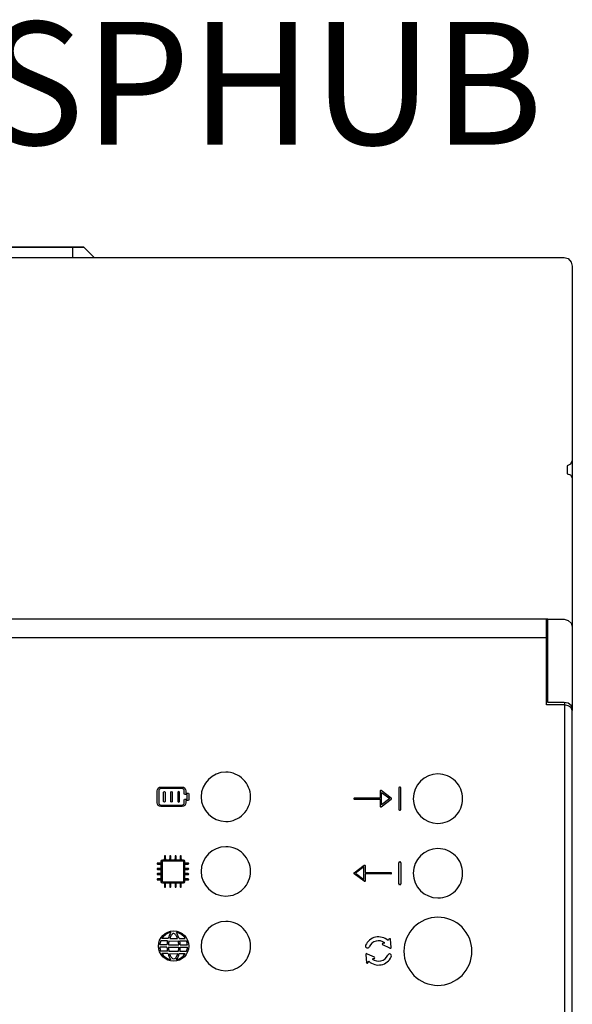
# Model space of a CAD drawing. Units: millimetres. Extents: x 1453 to 39763, y -901 to 7762.
# Drawn here: x 3649 to 3886, y 2026 to 2447 of the extents above; entities that cross this region are included whole.
import ezdxf

# ---------------------------------------------------------------- set-up
doc = ezdxf.new("R2010")
doc.units = ezdxf.units.MM
doc.layers.add('PDF_Geometría', color=7, linetype='Continuous')
doc.styles.get("Standard").update_dxf_attribs({"font": 'arial.ttf'})

msp = doc.modelspace()

# ---------------------------------------------------------------- linework, layer by layer
for p, q in [((3811.42, 2118.6), (3811.42, 2109.63)), ((3811.99, 2118.98), (3811.8, 2118.98)), ((3812.37, 2109.63), (3812.37, 2118.6)), ((3803.51, 2114.38), (3792.52, 2114.38)), ((3792.52, 2113.85), (3803.51, 2113.85)), ((3803.51, 2117.33), (3803.51, 2114.38)), ((3803.51, 2113.85), (3803.51, 2110.9)), ((3808.23, 2114.33), (3803.94, 2117.55)), ((3803.94, 2110.68), (3808.23, 2113.9)), ((3804.05, 2111.43), (3804.05, 2116.8)), ((3804.05, 2116.8), (3807.62, 2114.12)), ((3807.62, 2114.12), (3804.05, 2111.43)), ((3811.8, 2109.25), (3811.99, 2109.25)), ((3710.34, 2078.69), (3710.34, 2087.24)), ((3710.57, 2087.47), (3719.12, 2087.46)), ((3719.35, 2087.24), (3719.35, 2078.69)), ((3792.36, 2082.43), (3796.65, 2085.65)), ((3796.54, 2084.9), (3792.96, 2082.22)), ((3796.54, 2079.54), (3796.54, 2084.9)), ((3797.08, 2085.44), (3797.08, 2082.49)), ((3811.42, 2077.73), (3811.42, 2086.7)), ((3811.8, 2087.08), (3811.99, 2087.08)), ((3812.37, 2086.7), (3812.37, 2077.73)), ((3796.65, 2078.79), (3792.36, 2082)), ((3792.96, 2082.22), (3796.54, 2079.54)), ((3797.08, 2082.49), (3808.07, 2082.49)), ((3808.07, 2081.95), (3797.08, 2081.95)), ((3797.08, 2081.95), (3797.08, 2079)), ((3719.13, 2078.47), (3710.57, 2078.47)), ((3811.99, 2077.35), (3811.8, 2077.35)), ((3712.31, 2050.58), (3709.22, 2050.58)), ((3712.32, 2051.66), (3709.23, 2051.67)), ((3712.53, 2053.26), (3709.62, 2053.26)), ((3712.81, 2054.34), (3710.18, 2054.35)), ((3712.89, 2050.57), (3717.41, 2050.58)), ((3712.9, 2051.65), (3717.4, 2051.66)), ((3713.16, 2053.25), (3717.13, 2053.26)), ((3713.47, 2054.34), (3716.8, 2054.34)), ((3717.5, 2054.34), (3720.13, 2054.35)), ((3717.78, 2053.26), (3720.69, 2053.26)), ((3717.99, 2051.66), (3721.08, 2051.67)), ((3718, 2050.58), (3721.09, 2050.58)), ((3807.61, 2050.2), (3804.56, 2051.56)), ((3804.7, 2052.26), (3805.45, 2052.44)), ((3807.26, 2054.05), (3806.84, 2053.42)), ((3808.19, 2050.6), (3807.96, 2053.93)), ((3712.49, 2048.92), (3709.61, 2048.93)), ((3712.75, 2047.84), (3710.16, 2047.84)), ((3713.12, 2048.92), (3717.22, 2048.92)), ((3713.41, 2047.83), (3716.94, 2047.84)), ((3717.56, 2047.84), (3720.15, 2047.84)), ((3717.82, 2048.92), (3720.7, 2048.93)), ((3797.34, 2047.38), (3797.57, 2044.05)), ((3797.92, 2047.79), (3800.97, 2046.43)), ((3798.27, 2043.94), (3798.69, 2044.56)), ((3800.83, 2045.73), (3800.08, 2045.55))]:
    msp.add_line(p, q)
for points in [[(3400.9, 2183.04), (3875.16, 2183.04)], [(3882.3, 2155.21), (3882.3, 1915.19)]]:
    msp.add_lwpolyline(points)
for points in [[(3737.48, 2125.45, 0.414183), (3726.92, 2114.9, 0.414183), (3737.48, 2104.35, 0.414234), (3748.03, 2114.9, 0.414234)], [(3828.2, 2124.67, 0.414183), (3817.65, 2114.11, 0.414183), (3828.2, 2103.56, 0.414234), (3838.75, 2114.11, 0.414234)], [(3737.48, 2093.56, 0.414183), (3726.92, 2083.01, 0.414183), (3737.48, 2072.45, 0.414234), (3748.03, 2083.01, 0.414234)], [(3828.2, 2092.77, 0.414183), (3817.65, 2082.22, 0.414183), (3828.2, 2071.67, 0.414234), (3838.75, 2082.22, 0.414234)], [(3828.2, 2063.4, 0.41419), (3813.64, 2048.85, 0.41419), (3828.2, 2034.29, 0.414226), (3842.75, 2048.85, 0.414226)], [(3737.48, 2061.63, 0.414183), (3726.92, 2051.08, 0.414183), (3737.48, 2040.53, 0.414234), (3748.03, 2051.08, 0.414234)]]:
    msp.add_lwpolyline(points, format="xyb", close=True)
msp.add_circle((3715.15, 2051.08), 6.49)
for centre, radius, start, end in [((3811.8, 2118.6), 0.38, 90, 180), ((3811.99, 2118.6), 0.38, 360, 90), ((3792.52, 2114.12), 0.268, 89.9999, 270), ((3808.07, 2114.11), 0.268, 306.8699, 53.1288), ((3811.8, 2109.63), 0.38, 180, 270), ((3811.99, 2109.63), 0.38, 270, 0), ((3811.8, 2086.7), 0.38, 90, 180), ((3811.99, 2086.7), 0.38, 360, 90), ((3792.52, 2082.22), 0.268, 126.8711, 233.1301), ((3808.07, 2082.22), 0.268, 269.9999, 90.0001), ((3811.8, 2077.73), 0.38, 180, 270), ((3811.99, 2077.73), 0.38, 270, 0), ((3715.15, 2051.08), 5.95, 101.3273, 146.7171), ((3723.5, 2051), 11.2, 148.1418, 162.6588), ((3723.46, 2050.74), 10.61, 155.7109, 160.1785), ((3717.8, 2053.1), 4.49, 136.1702, 153.5406), ((3715.14, 2055.69), 0.783, 34.4121, 137.6101), ((3712.47, 2053.1), 4.49, 26.4594, 42.3386), ((3715.15, 2051.08), 5.95, 33.2829, 78.6727), ((3706.81, 2051), 11.2, 17.3412, 31.8582), ((3706.82, 2050.74), 10.61, 19.8215, 24.2891), ((3802.77, 2048.99), 6.02, 47.4147, 156.3668), ((3715.15, 2051.08), 5.95, 184.8021, 201.1967), ((3715.15, 2051.08), 5.95, 158.4873, 174.3474), ((3723.5, 2051), 11.2, 182.1805, 190.699), ((3723.5, 2051), 11.2, 168.3877, 176.6313), ((3723.5, 2051.12), 10.61, 182.9599, 191.9683), ((3723.5, 2050.86), 10.61, 166.9589, 175.7562), ((3706.82, 2050.74), 10.61, 5.0255, 13.7069), ((3706.81, 2051), 10.61, 348.6945, 357.6934), ((3706.81, 2051), 11.2, 3.3687, 11.6123), ((3706.81, 2051), 11.2, 349.301, 357.8195), ((3715.15, 2051.08), 5.95, 5.6526, 21.5127), ((3715.15, 2051.08), 5.95, 338.8033, 355.1979), ((3798.03, 2051.12), 0.826, 159.3265, 336.4171), ((3802.77, 2048.99), 4.37, 52.1482, 155.9693), ((3804.74, 2051.89), 0.373, 96.3454, 249.8029), ((3807.59, 2053.88), 0.373, 0.0885, 153.546), ((3807.83, 2050.5), 0.373, 232.8043, 17.0871), ((3715.15, 2051.08), 5.95, 212.9515, 257.6178), ((3723.5, 2051), 11.2, 196.4093, 210.8033), ((3723.5, 2051.12), 10.61, 198.0298, 202.2235), ((3717.23, 2048.67), 3.88, 203.7711, 221.7803), ((3713.12, 2048.64), 3.88, 319.0014, 337.0106), ((3715.15, 2051.08), 5.95, 282.3822, 327.0485), ((3706.81, 2051), 11.2, 329.1967, 343.5907), ((3706.81, 2051), 10.61, 338.5582, 342.6466), ((3797.7, 2047.49), 0.373, 52.8043, 197.0871), ((3802.76, 2048.99), 6.02, 227.4158, 335.4061), ((3802.76, 2048.99), 4.37, 232.1482, 335.9693), ((3800.79, 2046.1), 0.373, 276.3454, 69.8029), ((3807.5, 2046.87), 0.826, 332.6467, 156.4171), ((3715.18, 2046.8), 1.11, 220.1884, 320.5933), ((3797.94, 2044.1), 0.373, 180.0885, 333.546)]:
    msp.add_arc(centre, radius, start, end)
for points in [[(3708.13, 2117.48), (3708.13, 2118.36), (3708.85, 2119.09), (3709.74, 2119.09)], [(3709.74, 2118.44), (3709.21, 2118.44), (3708.77, 2118.01), (3708.77, 2117.48)], [(3709.74, 2119.09), (3709.74, 2119.09), (3718.75, 2119.09), (3718.75, 2119.09)], [(3718.75, 2118.44), (3718.75, 2118.44), (3709.74, 2118.44), (3709.74, 2118.44)], [(3718.75, 2119.09), (3719.64, 2119.09), (3720.36, 2118.36), (3720.36, 2117.48)], [(3719.71, 2117.48), (3719.71, 2118.01), (3719.28, 2118.44), (3718.75, 2118.44)], [(3708.13, 2112.33), (3708.13, 2112.33), (3708.13, 2117.48), (3708.13, 2117.48)], [(3708.77, 2117.48), (3708.77, 2117.48), (3708.77, 2112.33), (3708.77, 2112.33)], [(3710.88, 2112.97), (3710.88, 2112.97), (3710.88, 2116.83), (3710.88, 2116.83)], [(3711.53, 2116.83), (3711.53, 2116.83), (3711.53, 2112.97), (3711.53, 2112.97)], [(3713.92, 2112.97), (3713.92, 2112.97), (3713.92, 2116.83), (3713.92, 2116.83)], [(3714.57, 2116.83), (3714.57, 2116.83), (3714.57, 2112.97), (3714.57, 2112.97)], [(3716.96, 2116.83), (3716.96, 2116.83), (3716.96, 2112.97), (3716.96, 2112.97)], [(3717.61, 2112.97), (3717.61, 2112.97), (3717.61, 2116.83), (3717.61, 2116.83)], [(3719.71, 2116.19), (3719.71, 2116.19), (3719.71, 2117.48), (3719.71, 2117.48)], [(3720.04, 2115.87), (3719.86, 2115.87), (3719.71, 2116.01), (3719.71, 2116.19)], [(3719.71, 2113.61), (3719.71, 2113.79), (3719.86, 2113.94), (3720.04, 2113.94)], [(3719.71, 2112.33), (3719.71, 2112.33), (3719.71, 2113.61), (3719.71, 2113.61)], [(3721, 2115.87), (3721, 2115.87), (3720.04, 2115.87), (3720.04, 2115.87)], [(3720.04, 2113.94), (3720.04, 2113.94), (3721, 2113.94), (3721, 2113.94)], [(3720.36, 2117.48), (3720.36, 2117.48), (3720.36, 2116.51), (3720.36, 2116.51)], [(3720.36, 2116.51), (3720.36, 2116.51), (3721.32, 2116.51), (3721.32, 2116.51)], [(3721, 2113.94), (3721, 2113.94), (3721, 2115.87), (3721, 2115.87)], [(3721.32, 2116.51), (3721.5, 2116.51), (3721.64, 2116.37), (3721.64, 2116.19)], [(3721.64, 2113.61), (3721.64, 2113.44), (3721.5, 2113.29), (3721.32, 2113.29)], [(3721.64, 2116.19), (3721.64, 2116.19), (3721.64, 2113.61), (3721.64, 2113.61)], [(3803.66, 2117.57), (3803.57, 2117.53), (3803.51, 2117.43), (3803.51, 2117.33)], [(3803.94, 2117.55), (3803.86, 2117.61), (3803.75, 2117.62), (3803.66, 2117.57)], [(3709.74, 2110.72), (3708.85, 2110.72), (3708.13, 2111.44), (3708.13, 2112.33)], [(3708.77, 2112.33), (3708.77, 2111.8), (3709.21, 2111.36), (3709.74, 2111.36)], [(3709.74, 2111.36), (3709.74, 2111.36), (3718.75, 2111.36), (3718.75, 2111.36)], [(3718.75, 2110.72), (3718.75, 2110.72), (3709.74, 2110.72), (3709.74, 2110.72)], [(3716.96, 2112.97), (3716.96, 2112.79), (3717.11, 2112.65), (3717.28, 2112.65)], [(3717.28, 2112.65), (3717.46, 2112.65), (3717.61, 2112.79), (3717.61, 2112.97)], [(3720.36, 2112.33), (3720.36, 2111.44), (3719.64, 2110.72), (3718.75, 2110.72)], [(3718.75, 2111.36), (3719.28, 2111.36), (3719.71, 2111.8), (3719.71, 2112.33)], [(3721.32, 2113.29), (3721.32, 2113.29), (3720.36, 2113.29), (3720.36, 2113.29)], [(3720.36, 2113.29), (3720.36, 2113.29), (3720.36, 2112.33), (3720.36, 2112.33)], [(3803.51, 2110.9), (3803.51, 2110.8), (3803.57, 2110.7), (3803.66, 2110.66)], [(3711.24, 2089.5), (3711.24, 2089.5), (3711.24, 2088.38), (3711.24, 2088.38)], [(3711.7, 2088.38), (3711.7, 2088.38), (3711.7, 2089.5), (3711.7, 2089.5)], [(3713.5, 2089.5), (3713.5, 2089.5), (3713.5, 2088.38), (3713.5, 2088.38)], [(3713.95, 2088.38), (3713.95, 2088.38), (3713.95, 2089.5), (3713.95, 2089.5)], [(3715.75, 2089.5), (3715.75, 2089.5), (3715.75, 2088.38), (3715.75, 2088.38)], [(3716.2, 2088.38), (3716.2, 2088.38), (3716.2, 2089.5), (3716.2, 2089.5)], [(3718, 2089.5), (3718, 2089.5), (3718, 2088.38), (3718, 2088.38)], [(3718.45, 2088.38), (3718.45, 2088.38), (3718.45, 2089.5), (3718.45, 2089.5)], [(3709.44, 2086.58), (3709.44, 2086.58), (3708.32, 2086.58), (3708.32, 2086.58)], [(3708.32, 2086.13), (3708.32, 2086.13), (3709.44, 2086.13), (3709.44, 2086.13)], [(3709.44, 2084.32), (3709.44, 2084.32), (3708.32, 2084.32), (3708.32, 2084.32)], [(3709.89, 2087.34), (3709.89, 2087.66), (3710.16, 2087.93), (3710.49, 2087.93)], [(3709.89, 2078.61), (3709.89, 2078.61), (3709.89, 2087.34), (3709.89, 2087.34)], [(3710.57, 2087.47), (3710.45, 2087.47), (3710.35, 2087.37), (3710.35, 2087.24)], [(3710.49, 2087.93), (3710.49, 2087.93), (3719.21, 2087.93), (3719.21, 2087.93)], [(3719.12, 2087.46), (3719.25, 2087.46), (3719.35, 2087.36), (3719.35, 2087.24)], [(3719.21, 2087.93), (3719.54, 2087.93), (3719.8, 2087.66), (3719.8, 2087.34)], [(3719.8, 2087.34), (3719.8, 2087.34), (3719.8, 2078.61), (3719.8, 2078.61)], [(3721.38, 2086.58), (3721.38, 2086.58), (3720.26, 2086.58), (3720.26, 2086.58)], [(3720.26, 2086.13), (3720.26, 2086.13), (3721.38, 2086.13), (3721.38, 2086.13)], [(3721.38, 2084.32), (3721.38, 2084.32), (3720.26, 2084.32), (3720.26, 2084.32)], [(3796.65, 2085.65), (3796.73, 2085.71), (3796.84, 2085.72), (3796.93, 2085.68)], [(3796.93, 2085.68), (3797.02, 2085.63), (3797.08, 2085.54), (3797.08, 2085.44)], [(3708.32, 2083.87), (3708.32, 2083.87), (3709.44, 2083.87), (3709.44, 2083.87)], [(3709.44, 2082.07), (3709.44, 2082.07), (3708.32, 2082.07), (3708.32, 2082.07)], [(3708.32, 2081.62), (3708.32, 2081.62), (3709.44, 2081.62), (3709.44, 2081.62)], [(3720.26, 2083.87), (3720.26, 2083.87), (3721.38, 2083.87), (3721.38, 2083.87)], [(3721.38, 2082.07), (3721.38, 2082.07), (3720.26, 2082.07), (3720.26, 2082.07)], [(3720.26, 2081.62), (3720.26, 2081.62), (3721.38, 2081.62), (3721.38, 2081.62)], [(3709.44, 2079.82), (3709.44, 2079.82), (3708.32, 2079.82), (3708.32, 2079.82)], [(3708.32, 2079.37), (3708.32, 2079.37), (3709.44, 2079.37), (3709.44, 2079.37)], [(3710.49, 2078.02), (3710.16, 2078.02), (3709.89, 2078.28), (3709.89, 2078.61)], [(3710.34, 2078.69), (3710.34, 2078.63), (3710.37, 2078.57), (3710.41, 2078.53)], [(3710.41, 2078.53), (3710.45, 2078.49), (3710.51, 2078.47), (3710.57, 2078.47)], [(3719.21, 2078.02), (3719.21, 2078.02), (3710.49, 2078.02), (3710.49, 2078.02)], [(3711.24, 2077.57), (3711.24, 2077.57), (3711.24, 2076.44), (3711.24, 2076.44)], [(3711.7, 2076.44), (3711.7, 2076.44), (3711.7, 2077.57), (3711.7, 2077.57)], [(3713.5, 2077.57), (3713.5, 2077.57), (3713.5, 2076.44), (3713.5, 2076.44)], [(3713.95, 2076.44), (3713.95, 2076.44), (3713.95, 2077.57), (3713.95, 2077.57)], [(3715.75, 2077.57), (3715.75, 2077.57), (3715.75, 2076.44), (3715.75, 2076.44)], [(3716.2, 2076.44), (3716.2, 2076.44), (3716.2, 2077.57), (3716.2, 2077.57)], [(3718, 2077.57), (3718, 2077.57), (3718, 2076.44), (3718, 2076.44)], [(3718.45, 2076.44), (3718.45, 2076.44), (3718.45, 2077.57), (3718.45, 2077.57)], [(3719.13, 2078.47), (3719.25, 2078.47), (3719.35, 2078.57), (3719.35, 2078.69)], [(3719.8, 2078.61), (3719.8, 2078.28), (3719.54, 2078.02), (3719.21, 2078.02)], [(3721.38, 2079.82), (3721.38, 2079.82), (3720.26, 2079.82), (3720.26, 2079.82)], [(3720.26, 2079.37), (3720.26, 2079.37), (3721.38, 2079.37), (3721.38, 2079.37)], [(3797.08, 2079), (3797.08, 2078.9), (3797.02, 2078.81), (3796.93, 2078.76)]]:
    msp.add_open_spline(points, degree=3)
for points, knots in [([(3710.88, 2116.83), (3710.88, 2117.01), (3711.03, 2117.15), (3711.2, 2117.15), (3711.38, 2117.15), (3711.53, 2117.01), (3711.53, 2116.83)], [1, 1, 1, 1, 2, 2, 2, 3, 3, 3, 3]), ([(3713.92, 2116.83), (3713.92, 2117.01), (3714.07, 2117.15), (3714.24, 2117.15), (3714.42, 2117.15), (3714.57, 2117.01), (3714.57, 2116.83)], [1, 1, 1, 1, 2, 2, 2, 3, 3, 3, 3]), ([(3717.61, 2116.83), (3717.61, 2117.01), (3717.46, 2117.15), (3717.28, 2117.15), (3717.11, 2117.15), (3716.96, 2117.01), (3716.96, 2116.83)], [1, 1, 1, 1, 2, 2, 2, 3, 3, 3, 3]), ([(3711.53, 2112.97), (3711.53, 2112.79), (3711.38, 2112.65), (3711.2, 2112.65), (3711.03, 2112.65), (3710.88, 2112.79), (3710.88, 2112.97)], [4, 4, 4, 4, 5, 5, 5, 6, 6, 6, 6]), ([(3714.57, 2112.97), (3714.57, 2112.79), (3714.42, 2112.65), (3714.24, 2112.65), (3714.07, 2112.65), (3713.92, 2112.79), (3713.92, 2112.97)], [4, 4, 4, 4, 5, 5, 5, 6, 6, 6, 6]), ([(3803.66, 2110.66), (3803.7, 2110.64), (3803.74, 2110.63), (3803.78, 2110.63), (3803.84, 2110.63), (3803.89, 2110.65), (3803.94, 2110.68)], [12, 12, 12, 12, 13, 13, 13, 14, 14, 14, 14]), ([(3711.7, 2089.5), (3711.7, 2089.63), (3711.59, 2089.73), (3711.47, 2089.73), (3711.35, 2089.73), (3711.24, 2089.63), (3711.24, 2089.5)], [27, 27, 27, 27, 28, 28, 28, 29, 29, 29, 29]), ([(3711.7, 2088.38), (3711.7, 2088.25), (3711.59, 2088.15), (3711.47, 2088.15), (3711.35, 2088.15), (3711.24, 2088.25), (3711.24, 2088.38)], [12, 12, 12, 12, 13, 13, 13, 14, 14, 14, 14]), ([(3713.95, 2089.5), (3713.95, 2089.63), (3713.85, 2089.73), (3713.72, 2089.73), (3713.6, 2089.73), (3713.5, 2089.63), (3713.5, 2089.5)], [22, 22, 22, 22, 23, 23, 23, 24, 24, 24, 24]), ([(3713.95, 2088.38), (3713.95, 2088.25), (3713.85, 2088.15), (3713.72, 2088.15), (3713.6, 2088.15), (3713.5, 2088.25), (3713.5, 2088.38)], [12, 12, 12, 12, 13, 13, 13, 14, 14, 14, 14]), ([(3716.2, 2089.5), (3716.2, 2089.63), (3716.1, 2089.73), (3715.98, 2089.73), (3715.85, 2089.73), (3715.75, 2089.63), (3715.75, 2089.5)], [17, 17, 17, 17, 18, 18, 18, 19, 19, 19, 19]), ([(3716.2, 2088.38), (3716.2, 2088.25), (3716.1, 2088.15), (3715.98, 2088.15), (3715.85, 2088.15), (3715.75, 2088.25), (3715.75, 2088.38)], [12, 12, 12, 12, 13, 13, 13, 14, 14, 14, 14]), ([(3718.45, 2089.5), (3718.45, 2089.63), (3718.35, 2089.73), (3718.23, 2089.73), (3718.1, 2089.73), (3718, 2089.63), (3718, 2089.5)], [12, 12, 12, 12, 13, 13, 13, 14, 14, 14, 14]), ([(3718.45, 2088.38), (3718.45, 2088.25), (3718.35, 2088.15), (3718.23, 2088.15), (3718.1, 2088.15), (3718, 2088.25), (3718, 2088.38)], [12, 12, 12, 12, 13, 13, 13, 14, 14, 14, 14]), ([(3708.32, 2086.58), (3708.19, 2086.58), (3708.09, 2086.48), (3708.09, 2086.35), (3708.09, 2086.23), (3708.19, 2086.13), (3708.32, 2086.13)], [34, 34, 34, 34, 35, 35, 35, 36, 36, 36, 36]), ([(3708.32, 2084.32), (3708.19, 2084.32), (3708.09, 2084.22), (3708.09, 2084.1), (3708.09, 2083.97), (3708.19, 2083.87), (3708.32, 2083.87)], [39, 39, 39, 39, 40, 40, 40, 41, 41, 41, 41]), ([(3709.44, 2086.13), (3709.57, 2086.13), (3709.67, 2086.23), (3709.67, 2086.35), (3709.67, 2086.48), (3709.57, 2086.58), (3709.44, 2086.58)], [5, 5, 5, 5, 6, 6, 6, 7, 7, 7, 7]), ([(3709.44, 2083.87), (3709.57, 2083.87), (3709.67, 2083.97), (3709.67, 2084.1), (3709.67, 2084.22), (3709.57, 2084.32), (3709.44, 2084.32)], [0, 0, 0, 0, 1, 1, 1, 2, 2, 2, 2]), ([(3720.25, 2086.58), (3720.13, 2086.58), (3720.03, 2086.48), (3720.03, 2086.35), (3720.03, 2086.23), (3720.13, 2086.13), (3720.25, 2086.13)], [34, 34, 34, 34, 35, 35, 35, 36, 36, 36, 36]), ([(3720.25, 2084.32), (3720.13, 2084.32), (3720.03, 2084.22), (3720.03, 2084.1), (3720.03, 2083.97), (3720.13, 2083.87), (3720.25, 2083.87)], [39, 39, 39, 39, 40, 40, 40, 41, 41, 41, 41]), ([(3721.38, 2086.13), (3721.51, 2086.13), (3721.61, 2086.23), (3721.61, 2086.35), (3721.61, 2086.48), (3721.51, 2086.58), (3721.38, 2086.58)], [5, 5, 5, 5, 6, 6, 6, 7, 7, 7, 7]), ([(3721.38, 2083.87), (3721.51, 2083.87), (3721.61, 2083.97), (3721.61, 2084.1), (3721.61, 2084.22), (3721.51, 2084.32), (3721.38, 2084.32)], [0, 0, 0, 0, 1, 1, 1, 2, 2, 2, 2]), ([(3708.32, 2082.07), (3708.19, 2082.07), (3708.09, 2081.97), (3708.09, 2081.85), (3708.09, 2081.72), (3708.19, 2081.62), (3708.32, 2081.62)], [44, 44, 44, 44, 45, 45, 45, 46, 46, 46, 46]), ([(3709.44, 2081.62), (3709.57, 2081.62), (3709.67, 2081.72), (3709.67, 2081.85), (3709.67, 2081.97), (3709.57, 2082.07), (3709.44, 2082.07)], [83, 83, 83, 83, 84, 84, 84, 85, 85, 85, 85]), ([(3720.25, 2082.07), (3720.13, 2082.07), (3720.03, 2081.97), (3720.03, 2081.85), (3720.03, 2081.72), (3720.13, 2081.62), (3720.25, 2081.62)], [44, 44, 44, 44, 45, 45, 45, 46, 46, 46, 46]), ([(3721.38, 2081.62), (3721.51, 2081.62), (3721.61, 2081.72), (3721.61, 2081.85), (3721.61, 2081.97), (3721.51, 2082.07), (3721.38, 2082.07)], [83, 83, 83, 83, 84, 84, 84, 85, 85, 85, 85]), ([(3708.32, 2079.82), (3708.19, 2079.82), (3708.09, 2079.72), (3708.09, 2079.59), (3708.09, 2079.47), (3708.19, 2079.37), (3708.32, 2079.37)], [49, 49, 49, 49, 50, 50, 50, 51, 51, 51, 51]), ([(3709.44, 2079.37), (3709.57, 2079.37), (3709.67, 2079.47), (3709.67, 2079.59), (3709.67, 2079.72), (3709.57, 2079.82), (3709.44, 2079.82)], [78, 78, 78, 78, 79, 79, 79, 80, 80, 80, 80]), ([(3711.7, 2077.57), (3711.7, 2077.69), (3711.59, 2077.79), (3711.47, 2077.79), (3711.35, 2077.79), (3711.24, 2077.69), (3711.24, 2077.57)], [27, 27, 27, 27, 28, 28, 28, 29, 29, 29, 29]), ([(3711.24, 2076.44), (3711.24, 2076.32), (3711.35, 2076.21), (3711.47, 2076.21), (3711.59, 2076.21), (3711.7, 2076.32), (3711.7, 2076.44)], [56, 56, 56, 56, 57, 57, 57, 58, 58, 58, 58]), ([(3713.95, 2077.57), (3713.95, 2077.69), (3713.85, 2077.79), (3713.72, 2077.79), (3713.6, 2077.79), (3713.5, 2077.69), (3713.5, 2077.57)], [22, 22, 22, 22, 23, 23, 23, 24, 24, 24, 24]), ([(3713.5, 2076.44), (3713.5, 2076.32), (3713.6, 2076.21), (3713.72, 2076.21), (3713.85, 2076.21), (3713.95, 2076.32), (3713.95, 2076.44)], [61, 61, 61, 61, 62, 62, 62, 63, 63, 63, 63]), ([(3716.2, 2077.57), (3716.2, 2077.69), (3716.1, 2077.79), (3715.98, 2077.79), (3715.85, 2077.79), (3715.75, 2077.69), (3715.75, 2077.57)], [17, 17, 17, 17, 18, 18, 18, 19, 19, 19, 19]), ([(3715.75, 2076.44), (3715.75, 2076.32), (3715.85, 2076.21), (3715.98, 2076.21), (3716.1, 2076.21), (3716.2, 2076.32), (3716.2, 2076.44)], [66, 66, 66, 66, 67, 67, 67, 68, 68, 68, 68]), ([(3718.45, 2077.57), (3718.45, 2077.69), (3718.35, 2077.79), (3718.23, 2077.79), (3718.1, 2077.79), (3718, 2077.69), (3718, 2077.57)], [12, 12, 12, 12, 13, 13, 13, 14, 14, 14, 14]), ([(3718, 2076.44), (3718, 2076.32), (3718.1, 2076.21), (3718.23, 2076.21), (3718.35, 2076.21), (3718.45, 2076.32), (3718.45, 2076.44)], [71, 71, 71, 71, 72, 72, 72, 73, 73, 73, 73]), ([(3720.25, 2079.82), (3720.13, 2079.82), (3720.03, 2079.72), (3720.03, 2079.59), (3720.03, 2079.47), (3720.13, 2079.37), (3720.25, 2079.37)], [49, 49, 49, 49, 50, 50, 50, 51, 51, 51, 51]), ([(3721.38, 2079.37), (3721.51, 2079.37), (3721.61, 2079.47), (3721.61, 2079.59), (3721.61, 2079.72), (3721.51, 2079.82), (3721.38, 2079.82)], [78, 78, 78, 78, 79, 79, 79, 80, 80, 80, 80]), ([(3796.93, 2078.76), (3796.89, 2078.74), (3796.85, 2078.73), (3796.81, 2078.73), (3796.75, 2078.73), (3796.69, 2078.75), (3796.65, 2078.79)], [12, 12, 12, 12, 13, 13, 13, 14, 14, 14, 14])]:
    msp.add_open_spline(points, degree=3, knots=knots)
at = {"layer": 'PDF_Geometría'}
for points in [[(3671.94, 2349.91), (3604.12, 2349.91), (3599.24, 2349.91), (3676.82, 2349.91)], [(3676.82, 2349.91), (3681.21, 2345.51)]]:
    msp.add_lwpolyline(points, close=True, dxfattribs=at)
for points in [[(3671.94, 2349.91), (3671.94, 2345.51)], [(3641.69, 2190.84), (3644.37, 2336.24), (3644.37, 2345.51), (3882.24, 2345.51), (3883.94, 2345.03), (3885.16, 2343.56), (3885.65, 2341.85), (3885.65, 2335.02), (3885.65, 2258.66), (3885.65, 2251.1)], [(3689.02, 2345.51), (3689.51, 2345.51)], [(3882.24, 2345.51), (3883.94, 2345.03), (3885.16, 2343.56), (3885.65, 2341.85)], [(3885.65, 2258.66), (3884.92, 2257.2), (3883.46, 2256.47), (3883.46, 2253.05), (3884.92, 2252.56), (3885.65, 2251.1), (3885.65, 2187.43), (3885.65, 2176.94), (3885.65, 2152.78), (3885.65, 2151.81)], [(3875.16, 2190.84), (3874.67, 2190.84), (3401.63, 2190.84), (3401.63, 2176.94), (3401.63, 2154.25), (3394.07, 2154.25), (3392.12, 2153.76), (3390.9, 2153.03), (3390.41, 2151.81), (3390.41, 1918.83), (3390.9, 1917.61), (3392.12, 1916.63), (3394.07, 1916.39), (3401.63, 1916.39), (3401.63, 1893.45), (3401.63, 1879.79), (3604.85, 1879.79), (3618.76, 1893.45)], [(3671.21, 1879.79), (3874.67, 1879.79), (3874.67, 1893.45), (3874.67, 1916.39), (3882.24, 1916.39), (3883.94, 1916.63), (3885.16, 1917.61), (3885.65, 1918.83), (3885.65, 2151.81), (3885.16, 2153.03), (3883.94, 2153.76), (3882.24, 2154.25), (3874.67, 2154.25), (3874.67, 2176.94), (3874.67, 2190.84)], [(3885.65, 2152.78), (3885.16, 2154), (3883.94, 2154.98), (3882.24, 2155.22), (3875.16, 2155.22), (3875.16, 2176.94), (3875.16, 2190.84), (3882.24, 2190.84), (3883.94, 2190.35), (3885.16, 2189.13), (3885.65, 2187.43)]]:
    msp.add_lwpolyline(points, dxfattribs=at)

# ---------------------------------------------------------------- texts
at = {"insert": (3403.59, 2446.27, -235.57), "char_height": 52.54, "attachment_point": 1}
msp.add_mtext_dynamic_manual_height_columns('AZX6WSPHUB', width=399.8344, gutter_width=60.02, heights=[59.62], dxfattribs=at)

doc.saveas('drawing.dxf')
